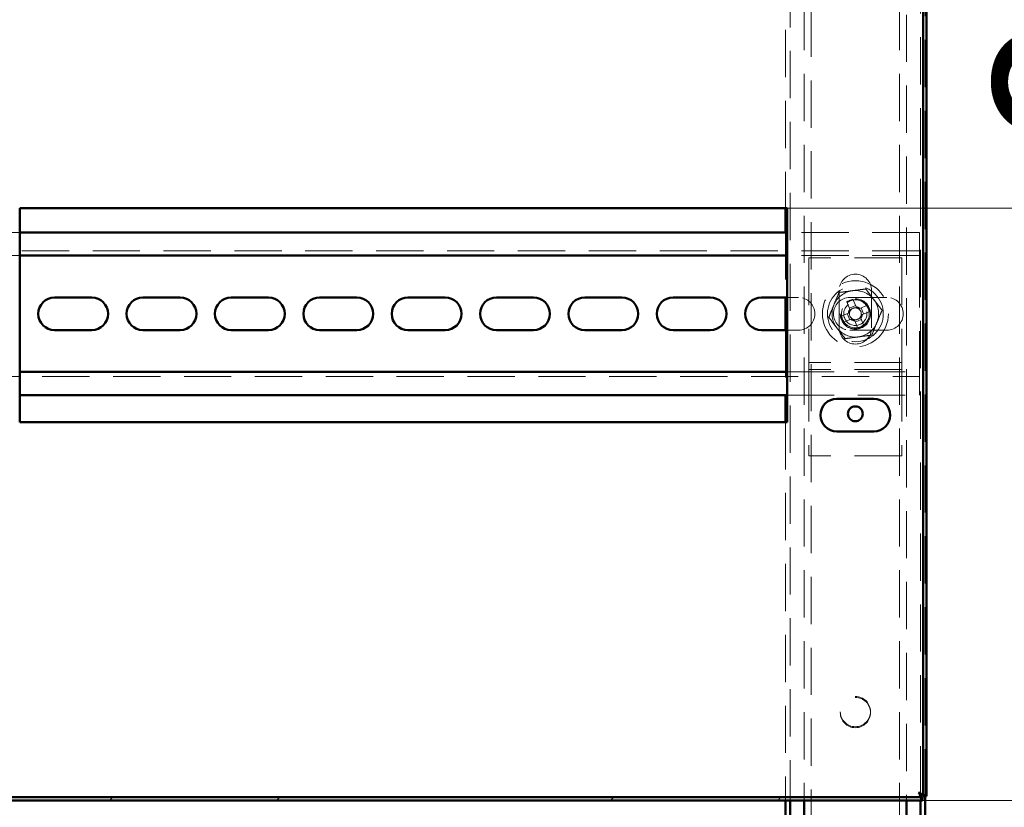
# Paper-space layout 'без окон' of a CAD drawing. Units: millimetres. Extents: x 19 to 415, y -20 to 290.
# Drawn here: x 364 to 390, y 204 to 226 of the extents above; entities that cross this region are included whole.
import ezdxf

# ---------------------------------------------------------------- set-up
doc = ezdxf.new("R2010")
doc.units = ezdxf.units.MM
doc.linetypes.add('HIDDEN', pattern=[1.905, 1.27, -0.635])
doc.styles.add('SLDTEXTSTYLE1', font='TXT', dxfattribs={"width": 0.7})
doc.dimstyles.new('SLDDIMSTYLE0', dxfattribs={"dimtxt": 5, "dimasz": 4, "dimexe": 0, "dimexo": 0.0625, "dimgap": 1.25, "dimtad": 2, "dimdec": 0, "dimlfac": 8, "dimrnd": 1e-09, "dimzin": 12, "dimdsep": 46, "dimtxsty": 'SLDTEXTSTYLE1', "dimsah": 1, "dimcen": 0.09, "dimadec": 0, "dimazin": 3, "dimtfac": 1, "dimtdec": 3, "dimtofl": 0, "dimtmove": 0, "dimatfit": 3, "dimfxl": 0, "dimfrac": 2, "dimtolj": 1, "dimtzin": 12, "dimarcsym": 0})
doc.dimstyles.new('SLDDIMSTYLE1', dxfattribs={"dimtxt": 5, "dimasz": 4, "dimexe": 0, "dimexo": 0.0625, "dimgap": 1.25, "dimtad": 2, "dimdec": 0, "dimlfac": 8, "dimrnd": 1e-09, "dimzin": 12, "dimdsep": 46, "dimtxsty": 'SLDTEXTSTYLE1', "dimsah": 1, "dimcen": 0.09, "dimadec": 0, "dimazin": 3, "dimtfac": 1, "dimtdec": 3, "dimtmove": 0, "dimatfit": 0, "dimfxl": 0, "dimfrac": 2, "dimtolj": 1, "dimtzin": 12, "dimarcsym": 0})

# ---------------------------------------------------------------- blocks, each defined once
blk = doc.blocks.new('_D_200')
at = {"color": 7, "linetype": 'Continuous', "lineweight": 0}
for p, q in [((388.073, 245.654), (408.689, 245.654)), ((407.689, 204.567), (407.689, 245.654)), ((388.073, 204.567), (408.689, 204.567))]:
    blk.add_line(p, q, dxfattribs=at)
at = {"color": 7, "linetype": 'Continuous', "lineweight": 18}
for points in [[(407.689, 245.654), (406.689, 241.654), (408.689, 241.654)], [(407.689, 204.567), (408.689, 208.567), (406.689, 208.567)]]:
    blk.add_solid(points, dxfattribs=at)
at = {"color": 7, "linetype": 'Continuous', "lineweight": 18, "insert": (401.243, 220.53), "char_height": 5, "attachment_point": 1, "rotation": 90, "style": 'SLDTEXTSTYLE1'}
blk.add_mtext('329', dxfattribs=at)
blk = doc.blocks.new('_D_204')
at = {"color": 7, "linetype": 'Continuous', "lineweight": 0}
for p, q in [((396.421, 230.979), (396.421, 235.979)), ((384.433, 230.979), (397.421, 230.979)), ((396.421, 220.479), (396.421, 230.979)), ((384.433, 220.479), (397.421, 220.479)), ((396.421, 220.479), (396.421, 215.479))]:
    blk.add_line(p, q, dxfattribs=at)
at = {"color": 7, "linetype": 'Continuous', "lineweight": 18}
for points in [[(396.421, 230.979), (397.421, 234.979), (395.421, 234.979)], [(396.421, 220.479), (395.421, 216.479), (397.421, 216.479)]]:
    blk.add_solid(points, dxfattribs=at)
at = {"color": 7, "linetype": 'Continuous', "lineweight": 18, "insert": (389.976, 221.95), "char_height": 5, "attachment_point": 1, "rotation": 90, "style": 'SLDTEXTSTYLE1'}
blk.add_mtext('84', dxfattribs=at)

psp = doc.layouts.new('без окон')

# ---------------------------------------------------------------- hatches: boundary and pattern name
at = {"linetype": 'Continuous', "lineweight": 18}
h = psp.add_hatch(dxfattribs=at)
h.set_pattern_fill('ANSI32', angle=3e-322, style=0)
h.paths.add_polyline_path([(328.445, 204.654), (328.445, 204.567), (388.063, 204.567), (388.063, 204.654)], flags=0)

# ---------------------------------------------------------------- linework, layer by layer
at = {"color": 7, "linetype": 'HIDDEN', "lineweight": 18}
for p, q in [((384.51, 245.654), (384.51, 204.567)), ((388.01, 204.752), (388.01, 245.469)), ((384.885, 245.038), (384.885, 204.567)), ((385.073, 136.913), (385.073, 245.038)), ((387.448, 245.038), (387.448, 136.913)), ((387.635, 242.819), (387.635, 204.567)), ((388.135, 204.676), (388.135, 240.181)), ((384.385, 230.979), (384.385, 220.479)), ((363.798, 219.826), (361.923, 219.826)), ((384.385, 219.826), (384.385, 218.076)), ((387.985, 219.826), (384.423, 219.826)), ((387.985, 219.451), (387.985, 219.826)), ((387.985, 219.451), (387.985, 219.201)), ((387.985, 219.326), (337.735, 219.326)), ((363.798, 219.201), (361.923, 219.201)), ((387.985, 219.201), (384.423, 219.201)), ((387.51, 219.138), (385.01, 219.138)), ((385.01, 219.138), (385.01, 216.451)), ((387.51, 219.138), (387.51, 216.451)), ((387.985, 219.076), (387.985, 219.201)), ((387.985, 219.076), (387.985, 216.201)), ((384.423, 218.076), (384.735, 218.076)), ((385.823, 218.263), (385.823, 217.263)), ((386.11, 218.076), (387.11, 218.076)), ((386.698, 217.263), (386.698, 218.263)), ((386.03, 217.961), (386.114, 217.759)), ((386.265, 217.86), (386.101, 217.792)), ((386.278, 217.827), (386.194, 218.029)), ((386.584, 217.868), (386.381, 217.784)), ((386.072, 217.656), (385.869, 217.572)), ((386.039, 217.642), (386.107, 217.478)), ((386.482, 217.634), (386.414, 217.798)), ((386.449, 217.62), (386.652, 217.704)), ((385.937, 217.408), (386.14, 217.492)), ((386.242, 217.45), (386.326, 217.247)), ((386.256, 217.416), (386.42, 217.484)), ((386.49, 217.315), (386.406, 217.518)), ((384.385, 217.201), (384.385, 215.451)), ((384.735, 217.201), (384.423, 217.201)), ((387.11, 217.201), (386.11, 217.201)), ((385.01, 216.451), (385.01, 216.326)), ((387.51, 216.326), (385.01, 216.326)), ((385.01, 216.326), (385.01, 216.013)), ((387.51, 216.451), (387.51, 216.326)), ((387.51, 216.326), (387.51, 216.013)), ((361.923, 216.076), (363.798, 216.076)), ((384.423, 216.076), (387.985, 216.076)), ((387.51, 216.138), (385.01, 216.138)), ((385.01, 216.013), (385.01, 213.826)), ((387.51, 216.013), (387.51, 213.826)), ((387.985, 216.076), (387.985, 216.201)), ((387.985, 216.076), (387.985, 215.826)), ((337.735, 215.951), (387.985, 215.951)), ((387.985, 215.451), (387.985, 215.826)), ((361.923, 215.451), (363.798, 215.451)), ((384.423, 215.451), (387.985, 215.451)), ((384.385, 214.729), (384.385, 204.567)), ((387.51, 213.826), (385.01, 213.826)), ((388.01, 204.567), (388.01, 204.694))]:
    psp.add_line(p, q, dxfattribs=at)
at = {"color": 7, "linetype": 'Continuous', "lineweight": 50}
for p, q in [((388.085, 204.676), (388.085, 239.908)), ((388.173, 204.676), (388.173, 239.764)), ((384.423, 220.479), (363.798, 220.479)), ((363.798, 220.479), (363.798, 214.729)), ((384.385, 220.479), (384.385, 219.826)), ((384.423, 214.729), (384.423, 220.479)), ((384.423, 219.826), (363.798, 219.826)), ((384.423, 219.201), (363.798, 219.201)), ((364.735, 218.076), (365.735, 218.076)), ((367.11, 218.076), (368.11, 218.076)), ((369.485, 218.076), (370.485, 218.076)), ((371.86, 218.076), (372.86, 218.076)), ((374.235, 218.076), (375.235, 218.076)), ((376.61, 218.076), (377.61, 218.076)), ((378.985, 218.076), (379.985, 218.076)), ((381.36, 218.076), (382.36, 218.076)), ((383.735, 218.076), (384.423, 218.076)), ((384.385, 218.076), (384.385, 217.201)), ((365.735, 217.201), (364.735, 217.201)), ((368.11, 217.201), (367.11, 217.201)), ((370.485, 217.201), (369.485, 217.201)), ((372.86, 217.201), (371.86, 217.201)), ((375.235, 217.201), (374.235, 217.201)), ((377.61, 217.201), (376.61, 217.201)), ((379.985, 217.201), (378.985, 217.201)), ((382.36, 217.201), (381.36, 217.201)), ((384.423, 217.201), (383.735, 217.201)), ((363.798, 216.076), (384.423, 216.076)), ((363.798, 215.451), (384.423, 215.451)), ((384.385, 215.451), (384.385, 214.729)), ((385.76, 215.354), (386.76, 215.354)), ((363.798, 214.729), (384.423, 214.729)), ((386.76, 214.479), (385.76, 214.479)), ((388.063, 204.654), (328.445, 204.654)), ((388.01, 204.694), (388.01, 204.752)), ((388.063, 204.567), (388.063, 204.654)), ((388.085, 204.676), (388.173, 204.676)), ((388.135, 141.819), (388.135, 204.676)), ((388.063, 204.567), (328.445, 204.567)), ((384.385, 204.567), (384.385, 196.076)), ((384.51, 204.567), (384.51, 196.076)), ((384.885, 204.567), (384.885, 196.076)), ((387.635, 204.567), (387.635, 196.076)), ((388.01, 141.725), (388.01, 204.567))]:
    psp.add_line(p, q, dxfattribs=at)
at = {"color": 7, "linetype": 'HIDDEN', "lineweight": 18}
for centre, radius in [((386.26, 217.638), 0.887), ((386.26, 217.638), 0.75), ((386.26, 217.638), 0.406), ((386.26, 217.631), 0.406), ((386.26, 217.638), 0.375), ((386.26, 217.638), 0.312), ((386.26, 206.951), 0.406), ((386.26, 206.925), 0.406)]:
    psp.add_circle(centre, radius, dxfattribs=at)
at = {"color": 7, "linetype": 'Continuous', "lineweight": 50}
psp.add_circle((386.26, 214.951), 0.2, dxfattribs=at)
at = {"color": 7, "linetype": 'HIDDEN', "lineweight": 18}
for centre, radius, start, end in [((386.26, 218.263), 0.438, 360, 180), ((384.735, 217.638), 0.438, 270, 90), ((386.11, 217.638), 0.438, 90, 270), ((386.26, 217.638), 0.625, 97.4773, 157.4773), ((386.26, 217.638), 0.625, 37.4773, 97.4773), ((387.11, 217.638), 0.438, 270, 90), ((386.26, 217.638), 0.625, 157.4773, 217.4773), ((386.26, 217.638), 0.375, 292.5011, 157.4773), ((387.171, 215.439), 2.768, 110.6637, 114.3386), ((386.26, 217.638), 0.189, 50.46, 84.5422), ((384.062, 216.727), 2.768, 20.6637, 24.3386), ((386.26, 217.638), 0.625, 337.4773, 37.4773), ((388.459, 218.549), 2.768, 200.6637, 204.3386), ((386.26, 217.638), 0.375, 157.4773, 202.5011), ((386.26, 217.638), 0.189, 140.46, 174.5422), ((386.26, 217.638), 0.16, 168.8269, 236.1754), ((386.26, 217.638), 0.16, 146.1754, 168.8269), ((386.26, 217.638), 0.16, 78.8269, 146.1754), ((386.26, 217.638), 0.16, 258.8269, 326.1754), ((386.26, 217.638), 0.16, 56.1754, 78.8269), ((386.26, 217.638), 0.16, 348.8269, 56.1754), ((386.26, 217.638), 0.16, 326.1754, 348.8269), ((386.26, 217.638), 0.189, 320.46, 354.5422), ((386.26, 217.638), 0.189, 230.46, 264.5422), ((386.26, 217.638), 0.16, 236.1754, 258.8269), ((385.35, 219.837), 2.768, 290.6637, 294.3386), ((386.26, 217.638), 0.625, 277.4773, 337.4773), ((386.26, 217.638), 0.625, 217.4773, 277.4773), ((386.26, 217.263), 0.438, 180, 360)]:
    psp.add_arc(centre, radius, start, end, dxfattribs=at)
at = {"color": 7, "linetype": 'Continuous', "lineweight": 50}
for centre, start, end in [((364.735, 217.638), 90, 270), ((365.735, 217.638), 270, 90), ((367.11, 217.638), 90, 270), ((368.11, 217.638), 270, 90), ((369.485, 217.638), 90, 270), ((370.485, 217.638), 270, 90), ((371.86, 217.638), 90, 270), ((372.86, 217.638), 270, 90), ((374.235, 217.638), 90, 270), ((375.235, 217.638), 270, 90), ((376.61, 217.638), 90, 270), ((377.61, 217.638), 270, 90), ((378.985, 217.638), 90, 270), ((379.985, 217.638), 270, 90), ((381.36, 217.638), 90, 270), ((382.36, 217.638), 270, 90), ((383.735, 217.638), 90, 270), ((385.76, 214.917), 90, 270), ((386.76, 214.917), 270, 90)]:
    psp.add_arc(centre, 0.438, start, end, dxfattribs=at)
at = {"color": 7, "linetype": 'HIDDEN', "lineweight": 18}
for points, knots in [([(385.545, 217.544), (385.567, 217.599), (385.612, 217.707), (385.682, 217.874), (385.752, 218.043), (385.798, 218.155), (385.821, 218.211)], [0, 0, 0, 0, 0.2461272, 0.4921318, 0.7459978, 1, 1, 1, 1]), ([(385.799, 218.24), (385.799, 218.24), (385.802, 218.236), (385.808, 218.228), (385.815, 218.218), (385.82, 218.212), (385.821, 218.211), (385.821, 218.211)], [0, 0, 0, 0, 0.007914, 0.267535, 0.528603, 0.763816, 1, 1, 1, 1]), ([(385.821, 218.211), (385.88, 218.218), (385.996, 218.234), (386.175, 218.257), (386.356, 218.281), (386.477, 218.297), (386.537, 218.305)], [0, 0, 0, 0, 0.2461272, 0.4921318, 0.7459978, 1, 1, 1, 1]), ([(386.537, 218.305), (386.537, 218.305), (386.537, 218.306), (386.541, 218.314), (386.545, 218.324), (386.549, 218.334), (386.551, 218.338), (386.551, 218.339)], [0, 0, 0, 0, 0.236184, 0.471397, 0.732465, 0.992086, 1, 1, 1, 1]), ([(386.537, 218.305), (386.573, 218.258), (386.644, 218.165), (386.754, 218.021), (386.865, 217.877), (386.939, 217.78), (386.976, 217.732)], [0, 0, 0, 0, 0.246127, 0.492132, 0.745998, 1, 1, 1, 1]), ([(386.291, 217.795), (386.291, 217.796), (386.287, 217.805), (386.283, 217.816), (386.279, 217.825), (386.278, 217.827)], [0, 0, 0, 0, 0.0582091, 0.8872294, 1, 1, 1, 1]), ([(386.103, 217.669), (386.103, 217.669), (386.093, 217.665), (386.083, 217.661), (386.073, 217.657), (386.072, 217.656)], [0, 0, 0, 0, 0.0582091, 0.8872294, 1, 1, 1, 1]), ([(386.114, 217.759), (386.115, 217.757), (386.119, 217.748), (386.123, 217.737), (386.127, 217.728), (386.127, 217.727)], [0, 0, 0, 0, 0.1127706, 0.9417909, 1, 1, 1, 1]), ([(386.381, 217.784), (386.38, 217.784), (386.37, 217.78), (386.36, 217.775), (386.35, 217.771), (386.35, 217.771)], [0, 0, 0, 0, 0.112771, 0.941791, 1, 1, 1, 1]), ([(386.406, 217.518), (386.406, 217.519), (386.402, 217.528), (386.398, 217.539), (386.394, 217.548), (386.393, 217.549)], [0, 0, 0, 0, 0.1127706, 0.9417909, 1, 1, 1, 1]), ([(386.417, 217.607), (386.418, 217.607), (386.428, 217.611), (386.438, 217.616), (386.448, 217.62), (386.449, 217.62)], [0, 0, 0, 0, 0.058209, 0.887229, 1, 1, 1, 1]), ([(386.976, 217.732), (386.953, 217.678), (386.908, 217.569), (386.839, 217.402), (386.769, 217.234), (386.723, 217.121), (386.7, 217.065)], [0, 0, 0, 0, 0.246127, 0.492132, 0.745998, 1, 1, 1, 1]), ([(386.976, 217.732), (386.977, 217.732), (386.978, 217.732), (386.986, 217.733), (386.997, 217.735), (387.007, 217.736), (387.012, 217.737), (387.012, 217.737)], [0, 0, 0, 0, 0.236184, 0.471397, 0.732465, 0.992086, 1, 1, 1, 1]), ([(385.509, 217.539), (385.509, 217.539), (385.514, 217.54), (385.524, 217.541), (385.535, 217.543), (385.543, 217.544), (385.544, 217.544), (385.545, 217.544)], [0, 0, 0, 0, 0.007914, 0.267535, 0.528603, 0.763816, 1, 1, 1, 1]), ([(385.984, 216.971), (385.948, 217.018), (385.877, 217.112), (385.767, 217.255), (385.656, 217.4), (385.582, 217.496), (385.545, 217.544)], [0, 0, 0, 0, 0.246127, 0.492132, 0.745998, 1, 1, 1, 1]), ([(386.14, 217.492), (386.141, 217.493), (386.151, 217.497), (386.161, 217.501), (386.171, 217.505), (386.171, 217.505)], [0, 0, 0, 0, 0.1127706, 0.9417909, 1, 1, 1, 1]), ([(386.229, 217.481), (386.23, 217.48), (386.234, 217.471), (386.238, 217.46), (386.242, 217.451), (386.242, 217.45)], [0, 0, 0, 0, 0.058209, 0.887229, 1, 1, 1, 1]), ([(386.7, 217.065), (386.641, 217.058), (386.524, 217.042), (386.346, 217.019), (386.165, 216.995), (386.044, 216.979), (385.984, 216.971)], [0, 0, 0, 0, 0.246127, 0.492132, 0.745998, 1, 1, 1, 1]), ([(386.7, 217.065), (386.7, 217.065), (386.701, 217.064), (386.705, 217.058), (386.712, 217.049), (386.718, 217.041), (386.722, 217.036), (386.722, 217.036)], [0, 0, 0, 0, 0.236184, 0.471397, 0.732465, 0.992086, 1, 1, 1, 1]), ([(385.97, 216.938), (385.97, 216.938), (385.972, 216.943), (385.976, 216.952), (385.98, 216.963), (385.983, 216.97), (385.984, 216.971), (385.984, 216.971)], [0, 0, 0, 0, 0.007914, 0.267535, 0.528603, 0.763816, 1, 1, 1, 1]), ([(388.063, 204.567), (388.056, 204.569), (388.04, 204.574), (388.017, 204.614), (387.994, 204.673), (387.975, 204.732), (387.964, 204.768), (387.96, 204.779)], [0, 0, 0, 0, 0.224684, 0.449416, 0.674148, 0.89888, 1, 1, 1, 1]), ([(387.96, 204.779), (387.985, 204.771), (388.035, 204.756), (388.101, 204.733), (388.149, 204.71), (388.171, 204.691), (388.172, 204.68), (388.173, 204.676)], [0, 0, 0, 0, 0.224684, 0.449416, 0.674148, 0.89888, 1, 1, 1, 1])]:
    psp.add_open_spline(points, degree=3, knots=knots, dxfattribs=at)
at = {"color": 7, "linetype": 'Continuous', "lineweight": 50}
for points, knots in [([(388.063, 204.654), (388.056, 204.655), (388.041, 204.658), (388.017, 204.681), (387.992, 204.719), (387.973, 204.754), (387.963, 204.775), (387.96, 204.779)], [0, 0, 0, 0, 0.2039123, 0.4464018, 0.6889564, 0.9315108, 1, 1, 1, 1]), ([(387.96, 204.779), (387.974, 204.772), (388.003, 204.757), (388.043, 204.733), (388.073, 204.708), (388.085, 204.689), (388.085, 204.679), (388.085, 204.676)], [0, 0, 0, 0, 0.203912, 0.446402, 0.688956, 0.931511, 1, 1, 1, 1])]:
    psp.add_open_spline(points, degree=3, knots=knots, dxfattribs=at)

# ---------------------------------------------------------------- dimensions: what is measured, and where the dimension line sits
at = {"color": 7, "linetype": 'Continuous', "lineweight": 18}
for base, p1, p2, dimstyle, picture, middle in [((407.689, 245.654), (388.063, 204.567), (388.063, 245.654), 'SLDDIMSTYLE0', '_D_200', (407.689, 225.151)), ((396.421, 230.979), (384.423, 220.479), (384.423, 230.979), 'SLDDIMSTYLE1', '_D_204', (396.421, 225.151))]:
    dim = psp.add_linear_dim(base=base, p1=p1, p2=p2, angle=90, dimstyle=dimstyle, dxfattribs=at)
    dim.commit()
    dim.dimension.update_dxf_attribs({"geometry": picture, "text_midpoint": middle, "dimtype": 160})

doc.saveas('drawing.dxf')
